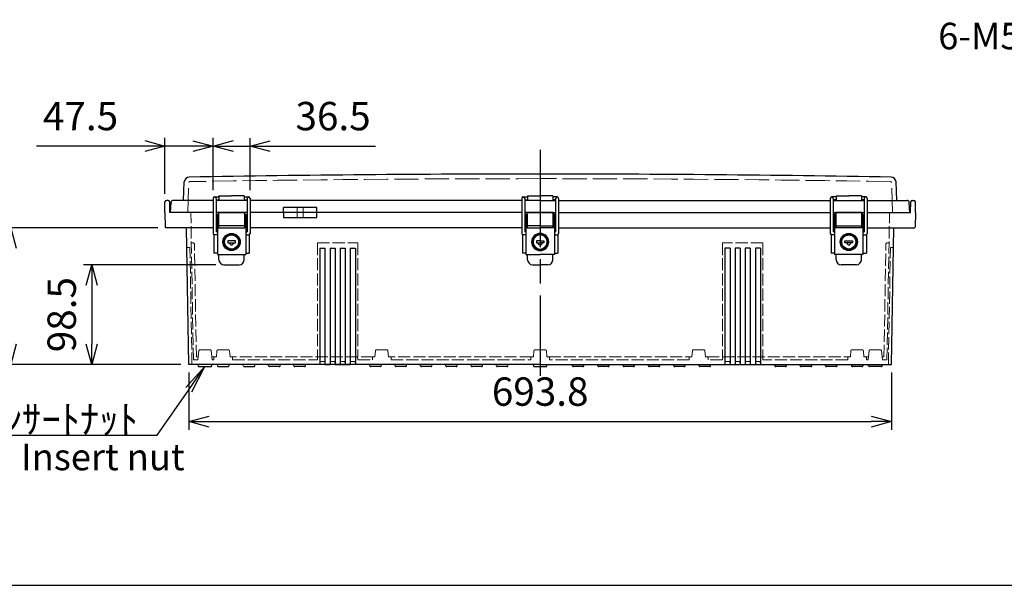
# Model space of a CAD drawing. Units: millimetres. Extents: x 0 to 6750, y 0 to 2240.
# Drawn here: x 502 to 1474, y 0 to 558 of the extents above; entities that cross this region are included whole.
import ezdxf

# ---------------------------------------------------------------- set-up
doc = ezdxf.new("R2010")
doc.units = ezdxf.units.MM
doc.header["$LTSCALE"] = 8
doc.linetypes.add('AM_ISO02W050x2', pattern=[3.75, 3, -0.75])
doc.linetypes.add('AM_ISO08W050', pattern=[18, 12, -1.5, 3, -1.5])
for name, color, linetype, lineweight in [('AM_5', 3, 'Continuous', 25), ('AM_7', 4, 'AM_ISO08W050', 25), ('ﾄｯﾌﾟｶﾊﾞｰ', 7, 'Continuous', 25), ('ﾄｯﾌﾟｶﾊﾞｰ0', 7, 'AM_ISO02W050x2', 13), ('ﾎﾞﾃﾞｨｰ', 2, 'Continuous', 25), ('ﾎﾞﾃﾞｨｰ0', 2, 'AM_ISO02W050x2', 13), ('ﾗｯﾁ', 3, 'Continuous', 25), ('ﾗｯﾁ金具', 6, 'Continuous', 25)]:
    doc.layers.add(name, color=color, linetype=linetype, lineweight=lineweight)
doc.styles.add('ACISOTS', font='isocp.shx', dxfattribs={"height": 1, "bigfont": 'extfont.shx'})
doc.styles.get("Standard").update_dxf_attribs({"font": 'ISOCP.SHX', "bigfont": 'EXTFONT.SHX'})
doc.styles.add('takachi1', font='txt', dxfattribs={"height": 2.5})
doc.dimstyles.new('AM_ISO$0', dxfattribs={"dimscale": 8, "dimtxt": 3.5, "dimasz": 2.5, "dimexe": 1, "dimexo": 1, "dimgap": 1.5, "dimtad": 1, "dimdec": 1, "dimdsep": 46, "dimtxsty": 'STANDARD', "dimblk": 'OPEN30', "dimcen": 0, "dimclrd": 3, "dimclre": 3, "dimclrt": 2, "dimadec": 0, "dimazin": 2, "dimtp": 0.1, "dimtm": 0.1, "dimtfac": 0.71, "dimtmove": 0, "dimatfit": 3, "dimldrblk": 'OPEN30', "dimfxl": 1, "dimlwd": -1, "dimlwe": -1, "dimarcsym": 0})

# ---------------------------------------------------------------- blocks, each defined once
blk = doc.blocks.new('TK-A3')
blk.add_lwpolyline([(0, 0), (403, 0), (403, 280), (0, 280)], close=True)
blk = doc.blocks.new('_Open30')
at = {"color": 0, "linetype": 'ByBlock', "lineweight": -2}
for p, q in [((-1, 0.268), (0, 0)), ((0, 0), (-1, -0.268)), ((0, 0), (-1, 0))]:
    blk.add_line(p, q, dxfattribs=at)
blk = doc.blocks.new('*D196')
at = {"layer": 'AM_5', "color": 3}
for p, q in [((668.91, 209.94), (668.91, 153.6)), ((1362.67, 209.94), (1362.67, 153.6)), ((688.91, 161.6), (1342.67, 161.6))]:
    blk.add_line(p, q, dxfattribs=at)
at = {"layer": 'Defpoints', "color": 0}
for p in [(668.91, 217.94), (1362.67, 217.94), (1362.67, 161.6)]:
    blk.add_point(p, dxfattribs=at)
at = {"layer": 'AM_5', "color": 3, "xscale": 20, "yscale": 20, "zscale": 20, "rotation": 180}
blk.add_blockref('_Open30', (668.91, 161.6), dxfattribs=at)
at = {"layer": 'AM_5', "color": 3, "xscale": 20, "yscale": 20, "zscale": 20}
blk.add_blockref('_Open30', (1362.67, 161.6), dxfattribs=at)
at = {"layer": 'AM_5', "color": 2, "insert": (1015.79, 187.6), "char_height": 28, "attachment_point": 5}
blk.add_mtext('693.8', dxfattribs=at)
blk = doc.blocks.new('*D197')
at = {"layer": 'AM_5', "color": 3}
for p, q in [((695.54, 316.44), (564.91, 316.44)), ((572.91, 296.44), (572.91, 237.94)), ((660.91, 217.94), (564.91, 217.94))]:
    blk.add_line(p, q, dxfattribs=at)
at = {"layer": 'Defpoints', "color": 0}
for p in [(703.54, 316.44), (572.91, 217.94), (668.91, 217.94)]:
    blk.add_point(p, dxfattribs=at)
at = {"layer": 'AM_5', "color": 3, "xscale": 20, "yscale": 20, "zscale": 20}
for p, rotation in [((572.91, 316.44), 90), ((572.91, 217.94), 270)]:
    blk.add_blockref('_Open30', p, dxfattribs=dict(at, rotation=rotation))
at = {"layer": 'AM_5', "color": 2, "insert": (546.91, 267.19), "char_height": 28, "attachment_point": 5, "rotation": 90}
blk.add_mtext('98.5', dxfattribs=at)
blk = doc.blocks.new('*D198')
at = {"layer": 'AM_5', "color": 3}
for p, q in [((638.09, 352.94), (484.91, 352.94)), ((492.91, 332.94), (492.91, 237.94)), ((660.91, 217.94), (484.91, 217.94))]:
    blk.add_line(p, q, dxfattribs=at)
at = {"layer": 'Defpoints', "color": 0}
for p in [(646.09, 352.94), (492.91, 217.94), (668.91, 217.94)]:
    blk.add_point(p, dxfattribs=at)
at = {"layer": 'AM_5', "color": 3, "xscale": 20, "yscale": 20, "zscale": 20}
for p, rotation in [((492.91, 352.94), 90), ((492.91, 217.94), 270)]:
    blk.add_blockref('_Open30', p, dxfattribs=dict(at, rotation=rotation))
at = {"layer": 'AM_5', "color": 2, "insert": (466.91, 285.44), "char_height": 28, "attachment_point": 5, "rotation": 90}
blk.add_mtext('135', dxfattribs=at)
blk = doc.blocks.new('*D199')
at = {"layer": 'AM_5', "color": 3}
for p, q in [((692.79, 389.94), (692.79, 441.56)), ((729.29, 389.94), (729.29, 441.56)), ((672.79, 433.56), (652.79, 433.56)), ((692.79, 433.56), (729.29, 433.56)), ((749.29, 433.56), (853.25, 433.56))]:
    blk.add_line(p, q, dxfattribs=at)
at = {"layer": 'Defpoints', "color": 0}
for p in [(729.29, 433.56), (692.79, 381.94), (729.29, 381.94)]:
    blk.add_point(p, dxfattribs=at)
at = {"layer": 'AM_5', "color": 3, "xscale": 20, "yscale": 20, "zscale": 20}
blk.add_blockref('_Open30', (692.79, 433.56), dxfattribs=at)
at = {"layer": 'AM_5', "color": 3, "xscale": 20, "yscale": 20, "zscale": 20, "rotation": 180}
blk.add_blockref('_Open30', (729.29, 433.56), dxfattribs=at)
at = {"layer": 'AM_5', "color": 2, "insert": (811.27, 459.56), "char_height": 28, "attachment_point": 5}
blk.add_mtext('36.5', dxfattribs=at)
blk = doc.blocks.new('*D200')
at = {"layer": 'AM_5', "color": 3}
for p, q in [((645.27, 386.46), (645.27, 441.63)), ((692.79, 389.94), (692.79, 441.63)), ((625.27, 433.63), (518.51, 433.63)), ((692.79, 433.63), (645.27, 433.63)), ((712.79, 433.63), (732.79, 433.63))]:
    blk.add_line(p, q, dxfattribs=at)
at = {"layer": 'Defpoints', "color": 0}
for p in [(645.27, 433.63), (692.79, 381.94), (645.27, 378.46)]:
    blk.add_point(p, dxfattribs=at)
at = {"layer": 'AM_5', "color": 3, "xscale": 20, "yscale": 20, "zscale": 20}
blk.add_blockref('_Open30', (645.27, 433.63), dxfattribs=at)
at = {"layer": 'AM_5', "color": 3, "xscale": 20, "yscale": 20, "zscale": 20, "rotation": 180}
blk.add_blockref('_Open30', (692.79, 433.63), dxfattribs=at)
at = {"layer": 'AM_5', "color": 2, "insert": (561.89, 459.63), "char_height": 28, "attachment_point": 5}
blk.add_mtext('47.5', dxfattribs=at)
blk = doc.blocks.new('*S406204204')
at = {"layer": 'AM_5', "linetype": 'Continuous'}
for p, q in [((684.79, 232.94), (665.72, 212.11)), ((668.75, 210), (684.79, 232.94)), ((671.77, 207.88), (684.79, 232.94))]:
    blk.add_line(p, q, dxfattribs=at)
at = {"layer": 'AM_5'}
for p, q in [((637.53, 165.35), (668.75, 210)), ((414.01, 165.35), (637.53, 165.35))]:
    blk.add_line(p, q, dxfattribs=at)
at = {"layer": 'AM_5', "color": 2, "insert": (618.68, 166.89), "char_height": 28, "attachment_point": 9, "style": 'ACISOTS'}
blk.add_mtext('\\H28;6-M5ｲﾝｻｰﾄﾅｯﾄ', dxfattribs=at)

msp = doc.modelspace()

# ---------------------------------------------------------------- linework, layer by layer
at = {"layer": 'AM_7'}
msp.add_line((1015.788, 429.935), (1015.788, 206.945), dxfattribs=at)
at = {"layer": 'ﾄｯﾌﾟｶﾊﾞｰ'}
for p, q in [((663.694, 379.935), (664.331, 398.191)), ((1367.881, 379.935), (1367.244, 398.191)), ((692.788, 379.935), (653.314, 379.935)), ((726.288, 379.935), (695.788, 379.935)), ((726.288, 379.935), (695.788, 379.935)), ((698.538, 384.435), (711.038, 384.435)), ((698.538, 384.435), (698.538, 379.935)), ((723.538, 384.435), (711.038, 384.435)), ((723.538, 384.435), (723.538, 379.935)), ((997.538, 379.935), (729.288, 379.935)), ((1015.788, 379.935), (1000.538, 379.935)), ((1015.788, 379.935), (1000.538, 379.935)), ((1003.288, 384.435), (1015.788, 384.435)), ((1003.288, 384.435), (1003.288, 379.935)), ((1028.288, 384.435), (1015.788, 384.435)), ((1015.788, 379.935), (1031.038, 379.935)), ((1015.788, 379.935), (1031.038, 379.935)), ((1028.288, 384.435), (1028.288, 379.935)), ((1034.038, 379.935), (1302.288, 379.935)), ((1305.288, 379.935), (1335.788, 379.935)), ((1305.288, 379.935), (1335.788, 379.935)), ((1308.038, 384.435), (1308.038, 379.935)), ((1308.038, 384.435), (1320.538, 384.435)), ((1333.038, 384.435), (1320.538, 384.435)), ((1333.038, 384.435), (1333.038, 379.935)), ((1338.788, 379.935), (1378.261, 379.935)), ((650.788, 367.935), (651.317, 378.04)), ((762.356, 367.935), (762.356, 372.935)), ((795.219, 372.935), (762.356, 372.935)), ((795.219, 367.935), (795.219, 372.935)), ((1380.788, 367.935), (1380.258, 378.04)), ((692.788, 367.935), (650.788, 367.935)), ((726.288, 367.935), (695.788, 367.935)), ((997.538, 367.935), (729.288, 367.935)), ((1015.788, 367.935), (1000.538, 367.935)), ((1015.788, 367.935), (1031.038, 367.935)), ((1034.038, 367.935), (1302.288, 367.935)), ((1305.288, 367.935), (1335.788, 367.935)), ((1338.788, 367.935), (1380.788, 367.935))]:
    msp.add_line(p, q, dxfattribs=at)
for centre, radius, start, end in [((669.328, 398.016), 5, 90.965356, 178), ((1015.788, -20163.064), 20568.999, 90, 90.9653564), ((1015.788, -20163.064), 20568.999, 89.0346436, 90), ((1362.247, 398.016), 5, 2, 89.034644), ((653.314, 377.935), 2, 90, 177), ((1378.261, 377.935), 2, 3, 90)]:
    msp.add_arc(centre, radius, start, end, dxfattribs=at)
at = {"layer": 'ﾄｯﾌﾟｶﾊﾞｰ0'}
for p, q in [((667.778, 367.935), (668.812, 397.559)), ((1363.798, 367.935), (1362.763, 397.559)), ((775.788, 367.935), (775.788, 372.935)), ((781.788, 367.935), (781.788, 372.935))]:
    msp.add_line(p, q, dxfattribs=at)
for centre, radius, start, end in [((1015.788, -20163.064), 20564.499, 90, 90.9640336), ((1015.788, -20163.064), 20564.499, 89.0359664, 90), ((669.812, 397.524), 1, 90.964034, 178), ((1361.764, 397.524), 1, 2, 89.035966)]:
    msp.add_arc(centre, radius, start, end, dxfattribs=at)
at = {"layer": 'ﾎﾞﾃﾞｨｰ'}
for p, q in [((648.404, 379.935), (646.771, 379.935)), ((1383.171, 379.935), (1384.804, 379.935)), ((645.088, 367.935), (645.271, 378.461)), ((650.088, 367.935), (649.904, 378.461)), ((1381.488, 367.935), (1381.671, 378.461)), ((1386.488, 367.935), (1386.304, 378.461)), ((645.088, 367.935), (645.595, 353.415)), ((692.788, 367.935), (650.088, 367.935)), ((726.288, 367.935), (695.788, 367.935)), ((997.538, 367.935), (729.288, 367.935)), ((762.356, 367.935), (762.356, 362.935)), ((762.356, 362.935), (795.219, 362.935)), ((795.219, 362.935), (795.219, 367.935)), ((1015.788, 367.935), (1000.538, 367.935)), ((1015.788, 367.935), (1031.038, 367.935)), ((1034.038, 367.935), (1302.288, 367.935)), ((1305.288, 367.935), (1335.788, 367.935)), ((1338.788, 367.935), (1381.488, 367.935)), ((1386.488, 367.935), (1385.981, 353.415)), ((692.788, 352.935), (646.092, 352.935)), ((668.905, 217.935), (666.549, 352.935)), ((697.038, 352.935), (695.788, 352.935)), ((697.038, 352.935), (695.788, 352.935)), ((726.288, 352.935), (725.038, 352.935)), ((726.288, 352.935), (725.038, 352.935)), ((997.538, 352.935), (729.288, 352.935)), ((1001.788, 352.935), (1000.538, 352.935)), ((1001.788, 352.935), (1000.538, 352.935)), ((1029.788, 352.935), (1031.038, 352.935)), ((1029.788, 352.935), (1031.038, 352.935)), ((1034.038, 352.935), (1302.288, 352.935)), ((1305.288, 352.935), (1306.538, 352.935)), ((1305.288, 352.935), (1306.538, 352.935)), ((1334.538, 352.935), (1335.788, 352.935)), ((1334.538, 352.935), (1335.788, 352.935)), ((1338.788, 352.935), (1385.483, 352.935)), ((1362.67, 217.935), (1365.026, 352.935)), ((693.538, 346.136), (693.538, 327.935)), ((728.537, 346.136), (728.537, 327.935)), ((998.288, 346.136), (998.288, 327.935)), ((1033.287, 346.136), (1033.287, 327.935)), ((1303.038, 346.136), (1303.038, 327.935)), ((1338.037, 346.136), (1338.037, 327.935)), ((798.288, 332.935), (798.288, 217.935)), ((798.288, 332.935), (803.288, 332.935)), ((803.288, 332.935), (803.288, 217.935)), ((808.288, 332.935), (808.288, 217.935)), ((808.288, 332.935), (813.288, 332.935)), ((813.288, 332.935), (813.288, 217.935)), ((818.288, 332.935), (818.288, 217.935)), ((818.288, 332.935), (823.288, 332.935)), ((823.288, 332.935), (823.288, 217.935)), ((828.288, 332.935), (828.288, 217.935)), ((828.288, 332.935), (833.288, 332.935)), ((833.288, 332.935), (833.288, 217.935)), ((1198.288, 332.935), (1198.288, 217.935)), ((1203.288, 332.935), (1198.288, 332.935)), ((1203.288, 332.935), (1203.288, 217.935)), ((1208.288, 332.935), (1208.288, 217.935)), ((1213.288, 332.935), (1208.288, 332.935)), ((1213.288, 332.935), (1213.288, 217.935)), ((1218.288, 332.935), (1218.288, 217.935)), ((1223.288, 332.935), (1218.288, 332.935)), ((1223.288, 332.935), (1223.288, 217.935)), ((1228.288, 332.935), (1228.288, 217.935)), ((1233.288, 332.935), (1228.288, 332.935)), ((1233.288, 332.935), (1233.288, 217.935)), ((697.038, 327.935), (693.538, 327.935)), ((725.037, 327.935), (728.537, 327.935)), ((1001.788, 327.935), (998.288, 327.935)), ((1029.787, 327.935), (1033.287, 327.935)), ((1306.538, 327.935), (1303.038, 327.935)), ((1334.537, 327.935), (1338.037, 327.935)), ((1015.788, 217.935), (668.905, 217.935)), ((677.822, 217.935), (678.157, 216.682)), ((679.119, 215.945), (690.455, 215.945)), ((691.417, 216.682), (691.752, 217.935)), ((696.817, 217.935), (697.152, 216.686)), ((698.118, 215.945), (707.457, 215.945)), ((708.758, 217.935), (708.423, 216.686)), ((722.653, 216.682), (722.317, 217.935)), ((723.614, 215.945), (732.961, 215.945)), ((733.922, 216.682), (734.258, 217.935)), ((747.653, 216.682), (747.317, 217.935)), ((757.961, 215.945), (748.614, 215.945)), ((758.922, 216.682), (759.258, 217.935)), ((758.922, 216.682), (759.258, 217.935)), ((772.653, 216.682), (772.317, 217.935)), ((782.961, 215.945), (773.614, 215.945)), ((783.922, 216.682), (784.258, 217.935)), ((803.288, 217.935), (808.288, 217.935)), ((803.288, 217.935), (808.288, 217.935)), ((808.288, 217.935), (803.288, 217.935)), ((803.288, 217.935), (808.288, 217.935)), ((813.288, 217.935), (828.288, 217.935)), ((813.288, 217.935), (818.288, 217.935)), ((813.288, 217.935), (815.788, 217.935)), ((825.738, 217.935), (815.788, 217.935)), ((818.288, 217.935), (815.788, 217.935)), ((828.288, 217.935), (815.788, 217.935)), ((828.288, 217.935), (823.288, 217.935)), ((823.288, 217.935), (828.288, 217.935)), ((847.653, 216.682), (847.317, 217.935)), ((857.961, 215.945), (848.614, 215.945)), ((858.922, 216.682), (859.258, 217.935)), ((872.653, 216.682), (872.317, 217.935)), ((872.653, 216.682), (872.317, 217.935)), ((882.961, 215.945), (873.614, 215.945)), ((883.922, 216.682), (884.258, 217.935)), ((897.653, 216.682), (897.317, 217.935)), ((907.961, 215.945), (898.614, 215.945)), ((908.922, 216.682), (909.258, 217.935)), ((922.653, 216.682), (922.317, 217.935)), ((932.961, 215.945), (923.614, 215.945)), ((933.922, 216.682), (934.258, 217.935)), ((947.653, 216.682), (947.317, 217.935)), ((947.653, 216.682), (947.317, 217.935)), ((957.961, 215.945), (948.614, 215.945)), ((958.922, 216.682), (959.258, 217.935)), ((972.653, 216.682), (972.317, 217.935)), ((982.961, 215.945), (973.614, 215.945)), ((983.922, 216.682), (984.258, 217.935)), ((1008.822, 217.935), (1009.158, 216.682)), ((1010.119, 215.945), (1015.788, 215.945)), ((1015.788, 217.935), (1047.317, 217.935)), ((1015.788, 215.945), (1021.456, 215.945)), ((1022.417, 216.682), (1022.753, 217.935)), ((1047.317, 217.935), (1072.317, 217.935)), ((1047.653, 216.682), (1047.317, 217.935)), ((1057.961, 215.945), (1048.614, 215.945)), ((1058.922, 216.682), (1059.258, 217.935)), ((1072.317, 217.935), (1097.317, 217.935)), ((1072.653, 216.682), (1072.317, 217.935)), ((1082.961, 215.945), (1073.614, 215.945)), ((1083.922, 216.682), (1084.258, 217.935)), ((1097.317, 217.935), (1122.317, 217.935)), ((1097.653, 216.682), (1097.317, 217.935)), ((1107.961, 215.945), (1098.614, 215.945)), ((1108.922, 216.682), (1109.258, 217.935)), ((1122.317, 217.935), (1147.317, 217.935)), ((1122.653, 216.682), (1122.317, 217.935)), ((1132.961, 215.945), (1123.614, 215.945)), ((1133.922, 216.682), (1134.258, 217.935)), ((1147.317, 217.935), (1172.317, 217.935)), ((1147.653, 216.682), (1147.317, 217.935)), ((1157.961, 215.945), (1148.614, 215.945)), ((1158.922, 216.682), (1159.258, 217.935)), ((1172.317, 217.935), (1247.317, 217.935)), ((1172.653, 216.682), (1172.317, 217.935)), ((1182.961, 215.945), (1173.614, 215.945)), ((1183.922, 216.682), (1184.258, 217.935)), ((1247.317, 217.935), (1272.317, 217.935)), ((1247.653, 216.682), (1247.317, 217.935)), ((1257.961, 215.945), (1248.614, 215.945)), ((1258.922, 216.682), (1259.258, 217.935)), ((1272.317, 217.935), (1297.317, 217.935)), ((1272.653, 216.682), (1272.317, 217.935)), ((1282.961, 215.945), (1273.614, 215.945)), ((1283.922, 216.682), (1284.258, 217.935)), ((1297.317, 217.935), (1322.817, 217.935)), ((1297.653, 216.682), (1297.317, 217.935)), ((1307.961, 215.945), (1298.614, 215.945)), ((1308.922, 216.682), (1309.258, 217.935)), ((1322.817, 217.935), (1323.152, 216.686)), ((1322.817, 217.935), (1339.823, 217.935)), ((1333.457, 215.945), (1324.118, 215.945)), ((1334.758, 217.935), (1334.423, 216.686)), ((1334.758, 217.935), (1339.823, 217.935)), ((1339.823, 217.935), (1362.67, 217.935)), ((1340.158, 216.686), (1339.823, 217.935)), ((1352.453, 215.945), (1341.124, 215.945)), ((1353.753, 217.935), (1353.419, 216.686))]:
    msp.add_line(p, q, dxfattribs=at)
for centre, radius, start, end in [((646.771, 378.435), 1.5, 90, 179), ((648.404, 378.435), 1.5, 1, 90), ((1383.171, 378.435), 1.5, 90, 179), ((1384.804, 378.435), 1.5, 1, 90), ((646.092, 353.433), 0.498, 182, 270), ((1385.483, 353.433), 0.498, 270, 358), ((679.119, 216.94), 0.995, 195, 270), ((690.455, 216.94), 0.995, 270, 345), ((698.118, 216.945), 1, 195, 270), ((707.457, 216.945), 1, 270, 345), ((723.614, 216.94), 0.995, 195, 270), ((732.961, 216.94), 0.995, 270, 345), ((748.614, 216.94), 0.995, 195, 270), ((757.961, 216.94), 0.995, 270, 345), ((773.614, 216.94), 0.995, 195, 270), ((782.961, 216.94), 0.995, 270, 345), ((848.614, 216.94), 0.995, 195, 270), ((857.961, 216.94), 0.995, 270, 345), ((873.614, 216.94), 0.995, 195, 270), ((882.961, 216.94), 0.995, 270, 345), ((898.614, 216.94), 0.995, 195, 270), ((907.961, 216.94), 0.995, 270, 345), ((923.614, 216.94), 0.995, 195, 270), ((932.961, 216.94), 0.995, 270, 345), ((948.614, 216.94), 0.995, 195, 270), ((957.961, 216.94), 0.995, 270, 345), ((973.614, 216.94), 0.995, 195, 270), ((982.961, 216.94), 0.995, 270, 345), ((1010.119, 216.94), 0.995, 195, 270), ((1021.456, 216.94), 0.995, 270, 345), ((1048.614, 216.94), 0.995, 195, 270), ((1057.961, 216.94), 0.995, 270, 345), ((1073.614, 216.94), 0.995, 195, 270), ((1082.961, 216.94), 0.995, 270, 345), ((1098.614, 216.94), 0.995, 195, 270), ((1107.961, 216.94), 0.995, 270, 345), ((1123.614, 216.94), 0.995, 195, 270), ((1132.961, 216.94), 0.995, 270, 345), ((1148.614, 216.94), 0.995, 195, 270), ((1157.961, 216.94), 0.995, 270, 345), ((1173.614, 216.94), 0.995, 195, 270), ((1182.961, 216.94), 0.995, 270, 345), ((1248.614, 216.94), 0.995, 195, 270), ((1257.961, 216.94), 0.995, 270, 345), ((1273.614, 216.94), 0.995, 195, 270), ((1282.961, 216.94), 0.995, 270, 345), ((1298.614, 216.94), 0.995, 195, 270), ((1307.961, 216.94), 0.995, 270, 345), ((1324.118, 216.945), 1, 195, 270), ((1333.457, 216.945), 1, 270, 345), ((1341.124, 216.945), 1, 195.000378, 270), ((1352.453, 216.945), 1, 270, 345)]:
    msp.add_arc(centre, radius, start, end, dxfattribs=at)
at = {"layer": 'ﾎﾞﾃﾞｨｰ0', "ltscale": 0.5}
for p, q in [((673.327, 222.435), (670.788, 367.935)), ((1358.248, 222.435), (1360.788, 367.935)), ((669.89, 333.435), (667.38, 333.435)), ((671.906, 217.935), (669.89, 333.435)), ((673.329, 337.935), (671.311, 337.935)), ((676.275, 225.435), (674.329, 336.952)), ((795.788, 337.935), (795.788, 225.435)), ((795.788, 337.935), (835.788, 337.935)), ((835.788, 337.935), (835.788, 225.435)), ((1195.788, 337.935), (1195.788, 225.435)), ((1235.788, 337.935), (1195.788, 337.935)), ((1235.788, 337.935), (1235.788, 225.435)), ((1355.3, 225.435), (1357.246, 336.952)), ((1358.246, 337.935), (1360.264, 337.935)), ((1359.67, 217.935), (1361.686, 333.435)), ((1361.686, 333.435), (1364.195, 333.435)), ((678.084, 225.435), (676.275, 225.435)), ((678.612, 231.472), (677.822, 222.435)), ((679.609, 232.385), (689.965, 232.385)), ((690.961, 231.472), (691.752, 222.435)), ((696.085, 225.435), (691.49, 225.435)), ((693.538, 224.435), (693.538, 222.435)), ((696.085, 225.435), (694.538, 225.435)), ((696.085, 225.435), (696.613, 231.472)), ((697.609, 232.385), (707.966, 232.385)), ((708.962, 231.472), (709.49, 225.435)), ((709.49, 225.435), (711.038, 225.435)), ((851.038, 225.435), (711.038, 225.435)), ((712.038, 224.435), (712.038, 222.435)), ((796.05, 225.435), (795.788, 222.435)), ((835.788, 222.435), (835.525, 225.435)), ((850.038, 224.435), (850.038, 222.435)), ((852.585, 225.435), (851.038, 225.435)), ((852.585, 225.435), (853.113, 231.472)), ((854.109, 232.385), (864.466, 232.385)), ((865.462, 231.472), (865.99, 225.435)), ((865.99, 225.435), (867.538, 225.435)), ((1007.538, 225.435), (867.538, 225.435)), ((868.538, 224.435), (868.538, 222.435)), ((1006.538, 224.435), (1006.538, 222.435)), ((1009.085, 225.435), (1007.538, 225.435)), ((1009.085, 225.435), (1009.613, 231.472)), ((1010.609, 232.385), (1015.788, 232.385)), ((1020.966, 232.385), (1015.788, 232.385)), ((1022.49, 225.435), (1021.962, 231.472)), ((1022.49, 225.435), (1024.038, 225.435)), ((1024.038, 225.435), (1164.038, 225.435)), ((1025.038, 224.435), (1025.038, 222.435)), ((1163.038, 224.435), (1163.038, 222.435)), ((1165.585, 225.435), (1164.038, 225.435)), ((1166.113, 231.472), (1165.585, 225.435)), ((1177.466, 232.385), (1167.109, 232.385)), ((1178.99, 225.435), (1178.462, 231.472)), ((1178.99, 225.435), (1180.538, 225.435)), ((1180.538, 225.435), (1320.538, 225.435)), ((1181.538, 224.435), (1181.538, 222.435)), ((1195.788, 222.435), (1196.05, 225.435)), ((1235.525, 225.435), (1235.788, 222.435)), ((1319.538, 224.435), (1319.538, 222.435)), ((1322.085, 225.435), (1320.538, 225.435)), ((1322.613, 231.472), (1322.085, 225.435)), ((1333.966, 232.385), (1323.609, 232.385)), ((1335.49, 225.435), (1334.962, 231.472)), ((1335.49, 225.435), (1340.085, 225.435)), ((1335.49, 225.435), (1337.038, 225.435)), ((1338.038, 224.435), (1338.038, 222.435)), ((1340.614, 231.472), (1339.823, 222.435)), ((1351.966, 232.385), (1341.61, 232.385)), ((1352.963, 231.472), (1353.753, 222.435)), ((1353.491, 225.435), (1355.3, 225.435)), ((677.822, 222.435), (673.327, 222.435)), ((693.538, 222.435), (691.752, 222.435)), ((693.538, 222.435), (691.752, 222.435)), ((712.038, 222.435), (795.788, 222.435)), ((798.55, 220.935), (798.288, 217.935)), ((803.025, 220.935), (798.55, 220.935)), ((803.288, 217.935), (803.025, 220.935)), ((808.55, 220.935), (808.288, 217.935)), ((813.025, 220.935), (808.55, 220.935)), ((813.288, 217.935), (813.025, 220.935)), ((818.55, 220.935), (818.288, 217.935)), ((823.025, 220.935), (818.55, 220.935)), ((823.288, 217.935), (823.025, 220.935)), ((828.55, 220.935), (828.288, 217.935)), ((833.025, 220.935), (828.55, 220.935)), ((833.288, 217.935), (833.025, 220.935)), ((835.788, 222.435), (850.038, 222.435)), ((868.538, 222.435), (1006.538, 222.435)), ((1163.038, 222.435), (1025.038, 222.435)), ((1195.788, 222.435), (1181.538, 222.435)), ((1198.288, 217.935), (1198.55, 220.935)), ((1198.55, 220.935), (1203.025, 220.935)), ((1203.025, 220.935), (1203.288, 217.935)), ((1208.288, 217.935), (1208.55, 220.935)), ((1208.55, 220.935), (1213.025, 220.935)), ((1213.025, 220.935), (1213.288, 217.935)), ((1218.288, 217.935), (1218.55, 220.935)), ((1218.55, 220.935), (1223.025, 220.935)), ((1223.025, 220.935), (1223.288, 217.935)), ((1228.288, 217.935), (1228.55, 220.935)), ((1228.55, 220.935), (1233.025, 220.935)), ((1233.025, 220.935), (1233.288, 217.935)), ((1319.538, 222.435), (1235.788, 222.435)), ((1338.038, 222.435), (1339.823, 222.435)), ((1338.038, 222.435), (1339.823, 222.435)), ((1353.753, 222.435), (1358.248, 222.435))]:
    msp.add_line(p, q, dxfattribs=at)
at = {"layer": 'ﾎﾞﾃﾞｨｰ0'}
for p, q in [((775.788, 367.935), (775.788, 362.935)), ((781.788, 362.935), (781.788, 367.935))]:
    msp.add_line(p, q, dxfattribs=at)
at = {"layer": 'ﾎﾞﾃﾞｨｰ0', "ltscale": 0.5}
for centre, radius, start, end in [((667.38, 333.935), 0.5, 181, 270), ((673.329, 336.935), 1, 1, 90), ((1358.246, 336.935), 1, 90, 179), ((1364.195, 333.935), 0.5, 270, 359), ((679.609, 231.385), 1, 90, 175), ((689.965, 231.385), 1, 5, 90), ((694.538, 224.435), 1, 90, 180), ((697.609, 231.385), 1, 90, 175), ((707.966, 231.385), 1, 5, 90), ((711.038, 224.435), 1, 0, 90), ((851.038, 224.435), 1, 90, 180), ((854.109, 231.385), 1, 90, 175), ((864.466, 231.385), 1, 5, 90), ((867.538, 224.435), 1, 0, 90), ((1007.538, 224.435), 1, 90, 180), ((1010.609, 231.385), 1, 90, 175), ((1020.966, 231.385), 1, 5, 90), ((1024.038, 224.435), 1, 0, 90), ((1164.038, 224.435), 1, 90, 180), ((1167.109, 231.385), 1, 90, 175), ((1177.466, 231.385), 1, 5, 90), ((1180.538, 224.435), 1, 0, 90), ((1320.538, 224.435), 1, 90, 180), ((1323.609, 231.385), 1, 90, 175), ((1333.966, 231.385), 1, 5, 90), ((1337.038, 224.435), 1, 0, 90), ((1341.61, 231.385), 1, 90, 175), ((1351.966, 231.385), 1, 5, 90)]:
    msp.add_arc(centre, radius, start, end, dxfattribs=at)
at = {"layer": 'ﾗｯﾁ'}
for p, q in [((698.288, 367.935), (723.788, 367.935)), ((698.288, 352.935), (698.288, 367.935)), ((723.788, 367.935), (723.788, 352.935)), ((1003.038, 367.935), (1015.788, 367.935)), ((1003.038, 352.935), (1003.038, 367.935)), ((1028.538, 367.935), (1015.788, 367.935)), ((1028.538, 352.935), (1028.538, 367.935)), ((1307.788, 367.935), (1307.788, 352.935)), ((1333.288, 367.935), (1307.788, 367.935)), ((1333.288, 352.935), (1333.288, 367.935)), ((723.788, 354.935), (698.288, 354.935)), ((1015.788, 354.935), (1003.038, 354.935)), ((1015.788, 354.935), (1028.538, 354.935)), ((1307.788, 354.935), (1333.288, 354.935))]:
    msp.add_line(p, q, dxfattribs=at)
at = {"layer": 'ﾗｯﾁ金具'}
for p, q in [((692.788, 381.935), (692.788, 347.435)), ((694.288, 383.435), (698.538, 383.435)), ((695.788, 381.935), (695.788, 348.935)), ((695.788, 380.435), (698.538, 380.435)), ((723.538, 383.435), (727.788, 383.435)), ((723.538, 380.435), (726.288, 380.435)), ((726.288, 381.935), (726.288, 348.935)), ((729.288, 381.935), (729.288, 347.435)), ((997.538, 381.935), (997.538, 347.435)), ((999.038, 383.435), (1003.288, 383.435)), ((1000.538, 381.935), (1000.538, 348.935)), ((1000.538, 380.435), (1003.288, 380.435)), ((1032.538, 383.435), (1028.288, 383.435)), ((1031.038, 380.435), (1028.288, 380.435)), ((1031.038, 381.935), (1031.038, 348.935)), ((1034.038, 381.935), (1034.038, 347.435)), ((1302.288, 381.935), (1302.288, 347.435)), ((1308.038, 383.435), (1303.788, 383.435)), ((1305.288, 381.935), (1305.288, 348.935)), ((1308.038, 380.435), (1305.288, 380.435)), ((1337.288, 383.435), (1333.038, 383.435)), ((1335.788, 380.435), (1333.038, 380.435)), ((1335.788, 381.935), (1335.788, 348.935)), ((1338.788, 381.935), (1338.788, 347.435)), ((697.038, 363.035), (696.038, 363.035)), ((696.038, 363.035), (696.038, 358.835)), ((697.038, 366.435), (697.038, 326.435)), ((697.038, 366.435), (698.038, 366.435)), ((698.038, 366.435), (698.038, 352.935)), ((698.038, 361.934), (698.288, 361.934)), ((698.288, 359.936), (698.038, 359.936)), ((723.788, 361.934), (724.038, 361.934)), ((724.038, 359.936), (723.788, 359.936)), ((724.038, 366.435), (724.038, 352.935)), ((724.038, 366.435), (725.038, 366.435)), ((725.038, 366.435), (725.038, 326.435)), ((725.038, 362.434), (725.838, 362.434)), ((725.838, 362.434), (725.838, 359.436)), ((1001.788, 363.035), (1000.788, 363.035)), ((1000.788, 363.035), (1000.788, 358.835)), ((1001.788, 366.435), (1001.788, 326.435)), ((1001.788, 366.435), (1002.788, 366.435)), ((1002.788, 366.435), (1002.788, 352.935)), ((1002.788, 361.934), (1003.038, 361.934)), ((1003.038, 359.936), (1002.788, 359.936)), ((1028.788, 361.934), (1028.538, 361.934)), ((1028.538, 359.936), (1028.788, 359.936)), ((1028.788, 366.435), (1028.788, 352.935)), ((1029.788, 366.435), (1028.788, 366.435)), ((1029.788, 366.435), (1029.788, 326.435)), ((1029.788, 362.434), (1030.588, 362.434)), ((1030.588, 362.434), (1030.588, 359.436)), ((1306.538, 363.035), (1305.538, 363.035)), ((1305.538, 363.035), (1305.538, 358.835)), ((1306.538, 366.435), (1306.538, 326.435)), ((1307.538, 366.435), (1306.538, 366.435)), ((1307.538, 366.435), (1307.538, 352.935)), ((1307.788, 361.934), (1307.538, 361.934)), ((1307.538, 359.936), (1307.788, 359.936)), ((1333.538, 361.934), (1333.288, 361.934)), ((1333.288, 359.936), (1333.538, 359.936)), ((1333.538, 366.435), (1333.538, 352.935)), ((1334.538, 366.435), (1333.538, 366.435)), ((1334.538, 366.435), (1334.538, 326.435)), ((1334.538, 362.434), (1335.338, 362.434)), ((1335.338, 362.434), (1335.338, 359.436)), ((696.038, 358.835), (697.038, 358.835)), ((698.038, 352.935), (724.038, 352.935)), ((725.838, 359.436), (725.038, 359.436)), ((1000.788, 358.835), (1001.788, 358.835)), ((1002.788, 352.935), (1015.788, 352.935)), ((1028.788, 352.935), (1015.788, 352.935)), ((1030.588, 359.436), (1029.788, 359.436)), ((1305.538, 358.835), (1306.538, 358.835)), ((1333.538, 352.935), (1307.538, 352.935)), ((1335.338, 359.436), (1334.538, 359.436)), ((697.038, 345.935), (694.288, 345.935)), ((697.038, 348.935), (695.788, 348.935)), ((725.038, 348.935), (726.288, 348.935)), ((725.038, 345.935), (727.788, 345.935)), ((1001.788, 345.935), (999.038, 345.935)), ((1001.788, 348.935), (1000.538, 348.935)), ((1029.788, 348.935), (1031.038, 348.935)), ((1029.788, 345.935), (1032.538, 345.935)), ((1306.538, 345.935), (1303.788, 345.935)), ((1306.538, 348.935), (1305.288, 348.935)), ((1334.538, 348.935), (1335.788, 348.935)), ((1334.538, 345.935), (1337.288, 345.935)), ((714.788, 339.935), (707.288, 339.935)), ((707.288, 339.935), (707.288, 337.935)), ((707.288, 337.935), (714.788, 337.935)), ((714.788, 337.935), (714.788, 339.935)), ((1015.788, 339.935), (1012.038, 339.935)), ((1012.038, 339.935), (1012.038, 337.935)), ((1012.038, 337.935), (1015.788, 337.935)), ((1015.788, 339.935), (1019.538, 339.935)), ((1019.538, 337.935), (1015.788, 337.935)), ((1019.538, 339.935), (1019.538, 337.935)), ((1316.788, 337.935), (1316.788, 339.935)), ((1316.788, 339.935), (1324.288, 339.935)), ((1324.288, 337.935), (1316.788, 337.935)), ((1324.288, 339.935), (1324.288, 337.935)), ((697.038, 326.435), (725.038, 326.435)), ((698.538, 321.435), (698.538, 326.435)), ((723.538, 321.435), (723.538, 326.435)), ((1001.788, 326.435), (1015.788, 326.435)), ((1003.288, 321.435), (1003.288, 326.435)), ((1029.788, 326.435), (1015.788, 326.435)), ((1028.288, 321.435), (1028.288, 326.435)), ((1334.538, 326.435), (1306.538, 326.435)), ((1308.038, 321.435), (1308.038, 326.435)), ((1333.038, 321.435), (1333.038, 326.435)), ((703.538, 316.435), (718.538, 316.435)), ((1008.288, 316.435), (1015.788, 316.435)), ((1023.288, 316.435), (1015.788, 316.435)), ((1328.038, 316.435), (1313.038, 316.435))]:
    msp.add_line(p, q, dxfattribs=at)
for centre, radius in [((711.038, 338.935), 8.5), ((711.038, 338.935), 8), ((1320.538, 338.935), 8.5), ((1320.538, 338.935), 8)]:
    msp.add_circle(centre, radius, dxfattribs=at)
at = {"layer": 'ﾗｯﾁ金具', "color": 6}
for centre, radius in [((711.038, 338.935), 7.3), ((711.038, 338.935), 7), ((1320.538, 338.935), 7.3), ((1320.538, 338.935), 7)]:
    msp.add_circle(centre, radius, dxfattribs=at)
at = {"layer": 'ﾗｯﾁ金具'}
for centre, radius, start, end in [((694.288, 381.935), 1.5, 0, 180), ((727.788, 381.935), 1.5, 0, 180), ((999.038, 381.935), 1.5, 0, 180), ((1032.538, 381.935), 1.5, 360, 180), ((1303.788, 381.935), 1.5, 360, 180), ((1337.288, 381.935), 1.5, 360, 180), ((694.288, 347.435), 1.5, 180, 270), ((727.788, 347.435), 1.5, 270, 0), ((999.038, 347.435), 1.5, 180, 270), ((1015.788, 338.935), 8.5, 90, 270), ((1015.788, 338.935), 8, 90, 270), ((1015.788, 338.935), 8.5, 270, 90), ((1015.788, 338.935), 8, 270, 90), ((1032.538, 347.435), 1.5, 270, 360), ((1303.788, 347.435), 1.5, 180, 270), ((1337.288, 347.435), 1.5, 270, 360), ((710.984, 338.06), 2, 183.569998, 356.430002), ((1015.734, 338.06), 2, 183.569998, 271.530059), ((1015.841, 338.06), 2, 268.469941, 356.430002), ((1320.591, 338.06), 2, 183.569998, 356.430002), ((703.538, 321.435), 5, 180, 270), ((718.538, 321.435), 5, 270, 0), ((1008.288, 321.435), 5, 180, 270), ((1023.288, 321.435), 5, 270, 360), ((1313.038, 321.435), 5, 180, 270), ((1328.038, 321.435), 5, 270, 360)]:
    msp.add_arc(centre, radius, start, end, dxfattribs=at)
at = {"layer": 'ﾗｯﾁ金具', "color": 6}
for radius, start, end in [(7.3, 90, 270), (7, 90, 270), (7.3, 270, 90), (7, 270, 90)]:
    msp.add_arc((1015.788, 338.935), radius, start, end, dxfattribs=at)

# ---------------------------------------------------------------- block references
at = {"lineweight": 0, "xscale": 8, "yscale": 8, "zscale": 8}
msp.add_blockref('TK-A3', (0, 0), dxfattribs=at)
at = {"layer": 'AM_5'}
msp.add_blockref('*S406204204', (0, -17), dxfattribs=at)

# ---------------------------------------------------------------- texts
at = {"char_height": 26.25, "attachment_point": 1, "style": 'takachi1'}
for insert in [(1408.873, 555.369), (413.916, 139.838)]:
    msp.add_mtext_dynamic_manual_height_columns('{\\Fisocp3|c128;\\C2;6-M5 Insert nut}', width=260.76909, gutter_width=12.5, heights=[0], dxfattribs=dict(at, insert=insert))

# ---------------------------------------------------------------- dimensions: what is measured, and where the dimension line sits
at = {"layer": 'AM_5'}
for base, p1, p2, picture, middle in [((645.271, 433.627), (692.788, 381.935), (645.271, 378.461), '*D200', (561.891, 433.627)), ((729.288, 433.562), (692.788, 381.935), (729.288, 381.935), '*D199', (811.267, 433.562)), ((1362.67, 161.596), (668.905, 217.935), (1362.67, 217.935), '*D196', (1015.788, 161.596))]:
    dim = msp.add_linear_dim(base=base, p1=p1, p2=p2, dimstyle='AM_ISO$0', dxfattribs=at)
    dim.commit()
    dim.dimension.update_dxf_attribs({"geometry": picture, "text_midpoint": middle, "dimtype": 160})
for base, p1, picture, middle in [((492.905, 217.935), (646.092, 352.935), '*D198', (466.905, 285.435)), ((572.905, 217.935), (703.538, 316.435), '*D197', (546.905, 267.185))]:
    dim = msp.add_linear_dim(base=base, p1=p1, p2=(668.905, 217.935), angle=90, dimstyle='AM_ISO$0', override={"dimscale": 8, "dimdec": 1}, dxfattribs=at)
    dim.commit()
    dim.dimension.update_dxf_attribs({"geometry": picture, "text_midpoint": middle})

doc.saveas('drawing.dxf')
